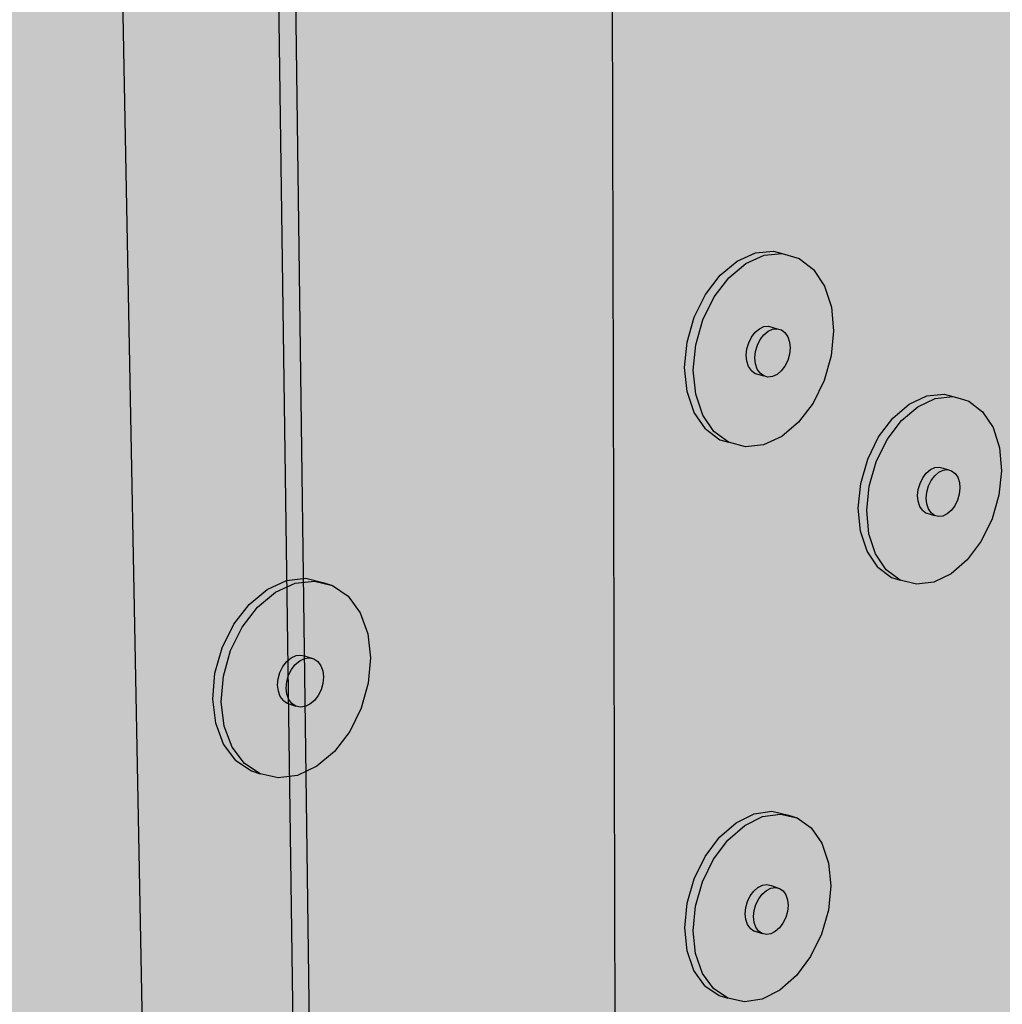
# Model space of a CAD drawing. Units: inches. Extents: x 16 to 109, y 18 to 1202.
# Drawn here: x 66 to 75, y 53 to 63 of the extents above; entities that cross this region are included whole.
import ezdxf

# ---------------------------------------------------------------- set-up
doc = ezdxf.new("R2010")
doc.units = ezdxf.units.IN
doc.header["$MEASUREMENT"] = 0
for name, color, linetype in [('100 STATIC CONTENTS', 7, 'Continuous'), ('162               +Extend  Vertically', 7, 'Continuous'), ('166          +Extend Vertically', 7, 'Continuous'), ('169          +Extend Vertically', 7, 'Continuous')]:
    doc.layers.add(name, color=color, linetype=linetype)

msp = doc.modelspace()

# ---------------------------------------------------------------- hatches: boundary and pattern name
at = {"layer": '100 STATIC CONTENTS', "true_color": 0xffffff}
h = msp.add_hatch(color=7, dxfattribs=at)
h.dxf.hatch_style = 1
h.paths.add_polyline_path([(81.1399, 63.5842), (80.3448, 63.375), (80.2974, 63.3611), (80.2307, 63.3888), (80.1919, 63.4385), (79.731, 64.1789), (79.7618, 64.211), (79.9377, 64.2559), (79.6551, 64.7095), (79.7946, 70.0183), (65.0092, 67.0224), (65.8284, 34.5317), (70.4337, 36.6765), (70.1315, 36.8296), (70.0519, 46.6107), (80.7316, 50.6838), (80.7452, 51.1129), (80.9501, 57.5878)])
h.paths.add_polyline_path([(65.0092, 67.0224), (51.0293, 70.4118), (52.0089, 57.047), (52.2281, 54.0565), (52.8488, 45.5873), (53.1486, 41.4965), (65.8284, 34.5317)])
h.paths.add_polyline_path([(79.7979, 70.1423), (65.8162, 72.7457), (63.9975, 72.4586), (63.9656, 72.4536), (51.0293, 70.4118), (65.0092, 67.0224), (79.7946, 70.0183)])
h.paths.add_polyline_path([(77.5513, 70.3439), (66.9241, 68.2643), (65.3299, 67.9524), (54.8082, 70.4021), (66.8487, 72.3565)], flags=16)
at = {"layer": '162               +Extend  Vertically'}
h = msp.add_hatch(color=253, dxfattribs=at)
h.dxf.hatch_style = 1
h.paths.add_polyline_path([(79.731, 64.1789), (79.7618, 64.211), (79.9377, 64.2559), (79.6551, 64.7095), (79.7415, 67.9994), (71.4928, 66.1777), (71.5405, 47.2638), (80.7342, 50.7635), (81.2221, 50.9493), (81.6329, 51.1056), (81.8503, 57.3279), (82.0775, 63.832), (80.3448, 63.375), (80.2974, 63.3611), (80.2307, 63.3888), (80.1919, 63.4385)])
h.paths.add_polyline_path([(76.3959, 65.2333), (76.2962, 65.3987), (76.2349, 65.6048), (76.2162, 65.8377), (76.2416, 66.0812), (76.3095, 66.3186), (76.4151, 66.5332), (76.5511, 66.7103), (76.708, 66.8375), (76.8749, 66.9064), (77.0403, 66.9124), (77.1251, 66.8939), (77.2777, 66.8368), (77.407, 66.7208), (77.5045, 66.5541), (77.5638, 66.3482), (77.5809, 66.117), (77.5549, 65.8762), (77.4876, 65.6418), (77.3835, 65.4295), (77.2496, 65.2536), (77.0947, 65.1258), (76.9293, 65.0551), (76.7644, 65.0462), (76.6801, 65.066), (76.5269, 65.12)], flags=16)
h.paths.add_polyline_path([(73.5577, 64.7089), (73.4491, 64.489), (73.3078, 64.3063), (73.1432, 64.173), (72.9665, 64.0984), (72.7893, 64.0877), (72.7051, 64.1089), (72.5396, 64.1631), (72.397, 64.2788), (72.2873, 64.4484), (72.2182, 64.6605), (72.1945, 64.9006), (72.2182, 65.1521), (72.2876, 65.3977), (72.3979, 65.6201), (72.5415, 65.8041), (72.7083, 65.9368), (72.8867, 66.0094), (73.0644, 66.017), (73.1493, 65.9972), (73.3141, 65.9397), (73.4549, 65.8212), (73.5622, 65.6501), (73.629, 65.4382), (73.6509, 65.1999), (73.6265, 64.9513)], flags=16)
h.paths.add_polyline_path([(76.7863, 61.4812), (76.9487, 61.4955), (77.0318, 61.4734), (77.1816, 61.4264), (77.3087, 61.3215), (77.4045, 61.1663), (77.4627, 60.9713), (77.4797, 60.7499), (77.4542, 60.5169), (77.3882, 60.288), (77.286, 60.0786), (77.1545, 59.9025), (77.0025, 59.7717), (76.8401, 59.6951), (76.6782, 59.6782), (76.5955, 59.7014), (76.5278, 59.7222), (76.4451, 59.7455), (76.3165, 59.8478), (76.2186, 60.0017), (76.1583, 60.1968), (76.1399, 60.4198), (76.1648, 60.6552), (76.2313, 60.8869), (76.3349, 61.0987), (76.4684, 61.2759), (76.6224, 61.4064)], flags=16)
h.paths.add_polyline_path([(73.2924, 60.3603), (73.4305, 60.2537), (73.5358, 60.0948), (73.6013, 59.8945), (73.6228, 59.6666), (73.5989, 59.4264), (73.5315, 59.1899), (73.4249, 58.973), (73.2864, 58.7901), (73.125, 58.6537), (72.9517, 58.573), (72.778, 58.5536), (72.6157, 58.5973), (72.5331, 58.6222), (72.3933, 58.7261), (72.2858, 58.8835), (72.218, 59.0838), (72.1948, 59.3134), (72.218, 59.5563), (72.286, 59.7958), (72.3942, 60.0152), (72.5349, 60.1993), (72.6985, 60.3354), (72.8734, 60.4143), (73.0477, 60.4307), (73.1308, 60.4071)], flags=16)
h.paths.add_polyline_path([(80.0201, 62.112), (80.1469, 62.2828), (80.2922, 62.4081), (80.446, 62.4792), (80.5977, 62.4914), (80.6807, 62.4708), (80.8198, 62.4237), (80.937, 62.3206), (81.0243, 62.1689), (81.0761, 61.9789), (81.089, 61.7636), (81.0622, 61.5375), (80.9976, 61.3158), (80.8995, 61.1132), (80.7745, 60.9434), (80.6309, 60.8179), (80.4783, 60.7451), (80.3271, 60.7303), (80.2446, 60.7521), (80.1049, 60.7964), (79.9862, 60.8971), (79.897, 61.0476), (79.8433, 61.2377), (79.8291, 61.4544), (79.8555, 61.6829), (79.9206, 61.9073)], flags=16)
h.paths.add_polyline_path([(76.7009, 56.2584), (76.8604, 56.2803), (77.0076, 56.2426), (77.0891, 56.2173), (77.214, 56.1228), (77.3082, 55.9783), (77.3655, 55.7936), (77.3821, 55.5814), (77.3572, 55.3559), (77.2924, 55.1323), (77.1922, 54.9255), (77.0631, 54.7494), (76.9137, 54.6159), (76.7542, 54.5341), (76.5952, 54.5096), (76.4474, 54.5444), (76.3664, 54.5709), (76.24, 54.6629), (76.1438, 54.8061), (76.0845, 54.9908), (76.0664, 55.2044), (76.0908, 55.4322), (76.1561, 55.6585), (76.2578, 55.8675), (76.3888, 56.0448), (76.54, 56.1781)], flags=16)
h.paths.add_polyline_path([(80.1461, 57.3279), (80.2973, 57.4041), (80.4465, 57.4237), (80.5279, 57.4), (80.5834, 57.3854), (80.6647, 57.3617), (80.78, 57.2684), (80.866, 57.1267), (80.9171, 56.9465), (80.9299, 56.7398), (80.9036, 56.5207), (80.8402, 56.3039), (80.7438, 56.1039), (80.621, 55.9341), (80.4798, 55.806), (80.3298, 55.7282), (80.1811, 55.7063), (80.0436, 55.7419), (79.9627, 55.7667), (79.846, 55.8577), (79.7582, 55.9981), (79.7053, 56.1784), (79.6912, 56.3864), (79.717, 56.6076), (79.781, 56.827), (79.8786, 57.0291), (80.0032, 57.2)], flags=16)
h.paths.add_polyline_path([(73.1901, 55.0225), (73.2716, 54.9955), (73.4071, 54.8999), (73.5104, 54.7524), (73.5746, 54.5631), (73.5958, 54.345), (73.5724, 54.1127), (73.5062, 53.8818), (73.4017, 53.6678), (73.2658, 53.485), (73.1075, 53.3457), (72.9375, 53.2594), (72.7671, 53.2321), (72.6079, 53.266), (72.5269, 53.2942), (72.3898, 53.3872), (72.2843, 53.5333), (72.2179, 53.7225), (72.1951, 53.9421), (72.2179, 54.1769), (72.2846, 54.4106), (72.3906, 54.627), (72.5287, 54.8111), (72.689, 54.9502), (72.8606, 55.0349), (73.0315, 55.0594)], flags=16)
h.paths.add_polyline_path([(80.1539, 52.5092), (80.3006, 52.5354), (80.4353, 52.5053), (80.5151, 52.4788), (80.6286, 52.3947), (80.7133, 52.2625), (80.7637, 52.0914), (80.7764, 51.8929), (80.7507, 51.6805), (80.6884, 51.4685), (80.5937, 51.271), (80.4729, 51.1012), (80.3341, 50.9707), (80.1865, 50.8883), (80.0402, 50.8598), (79.905, 50.8873), (79.8256, 50.9149), (79.7108, 50.9968), (79.6243, 51.1277), (79.5722, 51.2988), (79.5582, 51.4985), (79.5835, 51.7129), (79.6463, 51.9274), (79.7422, 52.1269), (79.8647, 52.2978), (80.0052, 52.4282)], flags=16)
h.paths.add_polyline_path([(76.7754, 51.2558), (76.9201, 51.2268), (77, 51.1985), (77.1227, 51.1138), (77.2153, 50.9792), (77.2717, 50.8042), (77.2882, 50.6006), (77.2638, 50.3822), (77.2002, 50.1637), (77.1017, 49.9596), (76.9749, 49.7836), (76.8282, 49.6477), (76.6714, 49.5609), (76.5152, 49.5295), (76.37, 49.5558), (76.2905, 49.5852), (76.1663, 49.6676), (76.0718, 49.8007), (76.0135, 49.9756), (75.9956, 50.1805), (76.0195, 50.4011), (76.0836, 50.6222), (76.1835, 50.8285), (76.3121, 51.0056), (76.4606, 51.1415), (76.6187, 51.2267)], flags=16)
h.paths.add_polyline_path([(73.016, 49.8911), (73.1717, 49.8634), (73.2516, 49.8332), (73.3845, 49.7479), (73.4859, 49.611), (73.549, 49.432), (73.5697, 49.2231), (73.5468, 48.9983), (73.4819, 48.7729), (73.3793, 48.5617), (73.246, 48.379), (73.0906, 48.2372), (72.9238, 48.1457), (72.7566, 48.1111), (72.6004, 48.1359), (72.5209, 48.1672), (72.3864, 48.25), (72.2829, 48.3854), (72.2177, 48.5643), (72.1954, 48.7746), (72.2177, 49.0016), (72.2832, 49.2298), (72.3872, 49.4433), (72.5226, 49.6273), (72.68, 49.7691), (72.8483, 49.859)], flags=16)
at = {"layer": '162               +Extend  Vertically', "true_color": 0xffffff}
h = msp.add_hatch(color=7, dxfattribs=at)
h.dxf.hatch_style = 1
h.paths.add_polyline_path([(73.5358, 60.0948), (73.4305, 60.2537), (73.2924, 60.3603), (73.1308, 60.4071), (72.9565, 60.3906), (72.7816, 60.3117), (72.618, 60.1754), (72.4772, 59.9912), (72.369, 59.7716), (72.3009, 59.5319), (72.2777, 59.2888), (72.3008, 59.0592), (72.3685, 58.8588), (72.476, 58.7013), (72.6157, 58.5973), (72.778, 58.5536), (72.9517, 58.573), (73.125, 58.6537), (73.2864, 58.7901), (73.4249, 58.973), (73.5315, 59.1899), (73.5989, 59.4264), (73.6228, 59.6666), (73.6013, 59.8945)])
h.paths.add_polyline_path([(73.0387, 59.6992), (73.0813, 59.6865), (73.1217, 59.6751), (73.1564, 59.6487), (73.1829, 59.6091), (73.1995, 59.559), (73.205, 59.5018), (73.199, 59.4414), (73.1821, 59.382), (73.1553, 59.3274), (73.1204, 59.2816), (73.0799, 59.2474), (73.0364, 59.2274), (72.9929, 59.2228), (72.9524, 59.234), (72.8695, 59.2584), (72.8347, 59.2847), (72.8081, 59.3242), (72.7913, 59.3743), (72.7857, 59.4315), (72.7916, 59.492), (72.8086, 59.5517), (72.8354, 59.6063), (72.8704, 59.6522), (72.9111, 59.6863), (72.9547, 59.7062), (72.9982, 59.7106)], flags=16)
h.paths.add_polyline_path([(72.618, 60.1754), (72.7816, 60.3117), (72.9565, 60.3906), (73.1308, 60.4071), (73.0477, 60.4307), (72.8734, 60.4143), (72.6985, 60.3354), (72.5349, 60.1993), (72.3942, 60.0152), (72.286, 59.7958), (72.218, 59.5563), (72.1948, 59.3134), (72.218, 59.0838), (72.2858, 58.8835), (72.3933, 58.7261), (72.5331, 58.6222), (72.6157, 58.5973), (72.476, 58.7013), (72.3685, 58.8588), (72.3008, 59.0592), (72.2777, 59.2888), (72.3009, 59.5319), (72.369, 59.7716), (72.4772, 59.9912)])
h = msp.add_hatch(color=7, dxfattribs=at)
h.dxf.hatch_style = 1
h.paths.add_polyline_path([(73.205, 59.5018), (73.1995, 59.559), (73.1829, 59.6091), (73.1564, 59.6487), (73.1217, 59.6751), (73.0813, 59.6865), (73.0378, 59.6821), (72.9942, 59.6622), (72.9535, 59.6281), (72.9185, 59.5821), (72.8916, 59.5274), (72.8746, 59.4677), (72.8687, 59.4072), (72.8743, 59.3499), (72.891, 59.2998), (72.9177, 59.2603), (72.9524, 59.234), (72.9929, 59.2228), (73.0364, 59.2274), (73.0799, 59.2474), (73.1204, 59.2816), (73.1553, 59.3274), (73.1821, 59.382), (73.199, 59.4414)])
h.paths.add_polyline_path([(72.9942, 59.6622), (73.0378, 59.6821), (73.0813, 59.6865), (73.0387, 59.6992), (72.9982, 59.7106), (72.9547, 59.7062), (72.9111, 59.6863), (72.8704, 59.6522), (72.8354, 59.6063), (72.8086, 59.5517), (72.7916, 59.492), (72.7857, 59.4315), (72.7913, 59.3743), (72.8081, 59.3242), (72.8347, 59.2847), (72.8695, 59.2584), (72.9524, 59.234), (72.9177, 59.2603), (72.891, 59.2998), (72.8743, 59.3499), (72.8687, 59.4072), (72.8746, 59.4677), (72.8916, 59.5274), (72.9185, 59.5821), (72.9535, 59.6281)])
h = msp.add_hatch(color=7, dxfattribs=at)
h.dxf.hatch_style = 1
h.paths.add_polyline_path([(73.5104, 54.7524), (73.4071, 54.8999), (73.2716, 54.9955), (73.1131, 55.0324), (72.9421, 55.0078), (72.7705, 54.923), (72.6101, 54.7838), (72.4721, 54.5996), (72.3659, 54.383), (72.2992, 54.1491), (72.2764, 53.9142), (72.299, 53.6944), (72.3654, 53.5051), (72.4709, 53.359), (72.6079, 53.266), (72.7671, 53.2321), (72.9375, 53.2594), (73.1075, 53.3457), (73.2658, 53.485), (73.4017, 53.6678), (73.5062, 53.8818), (73.5724, 54.1127), (73.5958, 54.345), (73.5746, 54.5631)])
h.paths.add_polyline_path([(72.8976, 54.3282), (72.9404, 54.3495), (72.983, 54.3559), (73.0227, 54.347), (73.1042, 54.3195), (73.1382, 54.2958), (73.1642, 54.259), (73.1804, 54.2117), (73.1858, 54.157), (73.18, 54.0986), (73.1634, 54.0406), (73.1371, 53.9868), (73.1029, 53.9409), (73.0632, 53.9061), (73.0205, 53.8846), (72.9779, 53.878), (72.9381, 53.8868), (72.8568, 53.9146), (72.8227, 53.9381), (72.7966, 53.9747), (72.7801, 54.0221), (72.7746, 54.0769), (72.7804, 54.1353), (72.797, 54.1935), (72.8234, 54.2474), (72.8577, 54.2934)], flags=16)
h.paths.add_polyline_path([(72.6101, 54.7838), (72.7705, 54.923), (72.9421, 55.0078), (73.1131, 55.0324), (73.2716, 54.9955), (73.1901, 55.0225), (73.0315, 55.0594), (72.8606, 55.0349), (72.689, 54.9502), (72.5287, 54.8111), (72.3906, 54.627), (72.2846, 54.4106), (72.2179, 54.1769), (72.1951, 53.9421), (72.2179, 53.7225), (72.2843, 53.5333), (72.3898, 53.3872), (72.5269, 53.2942), (72.6079, 53.266), (72.4709, 53.359), (72.3654, 53.5051), (72.299, 53.6944), (72.2764, 53.9142), (72.2992, 54.1491), (72.3659, 54.383), (72.4721, 54.5996)])
h = msp.add_hatch(color=7, dxfattribs=at)
h.dxf.hatch_style = 1
h.paths.add_polyline_path([(73.1804, 54.2117), (73.1642, 54.259), (73.1382, 54.2958), (73.1042, 54.3195), (73.0645, 54.3284), (73.0218, 54.322), (72.9791, 54.3006), (72.9391, 54.2658), (72.9048, 54.2198), (72.8784, 54.1658), (72.8618, 54.1076), (72.856, 54.0491), (72.8615, 53.9943), (72.8779, 53.9469), (72.904, 53.9103), (72.9381, 53.8868), (72.9779, 53.878), (73.0205, 53.8846), (73.0632, 53.9061), (73.1029, 53.9409), (73.1371, 53.9868), (73.1634, 54.0406), (73.18, 54.0986), (73.1858, 54.157)])
h.paths.add_polyline_path([(72.9791, 54.3006), (73.0218, 54.322), (73.0645, 54.3284), (73.1042, 54.3195), (73.0227, 54.347), (72.983, 54.3559), (72.9404, 54.3495), (72.8976, 54.3282), (72.8577, 54.2934), (72.8234, 54.2474), (72.797, 54.1935), (72.7804, 54.1353), (72.7746, 54.0769), (72.7801, 54.0221), (72.7966, 53.9747), (72.8227, 53.9381), (72.8568, 53.9146), (72.9381, 53.8868), (72.904, 53.9103), (72.8779, 53.9469), (72.8615, 53.9943), (72.856, 54.0491), (72.8618, 54.1076), (72.8784, 54.1658), (72.9048, 54.2198), (72.9391, 54.2658)])
at = {"layer": '166          +Extend Vertically'}
h = msp.add_hatch(color=253, dxfattribs=at)
h.dxf.hatch_style = 1
h.paths.add_polyline_path([(81.2503, 57.5011), (81.4522, 63.6667), (80.3448, 63.375), (80.2974, 63.3611), (80.2307, 63.3888), (80.1919, 63.4385), (79.731, 64.1789), (79.7618, 64.211), (79.9377, 64.2559), (79.6551, 64.7095), (79.7401, 67.9432), (79.6912, 68.1238), (79.6765, 68.3521), (79.7033, 68.5898), (79.7624, 68.7948), (79.7928, 69.9518), (66.7256, 67.2962), (67.3397, 35.285), (70.3841, 36.7016), (70.1315, 36.8296), (70.0519, 46.6107), (81.0308, 50.7979), (81.0379, 51.0125)])
h.paths.add_polyline_path([(79.6813, 52.3346), (79.8299, 52.4155), (79.9766, 52.4418), (80.1113, 52.4119), (80.1907, 52.3854), (80.3043, 52.3018), (80.3892, 52.1702), (80.4397, 51.9997), (80.4527, 51.802), (80.4273, 51.5904), (80.3653, 51.379), (80.2708, 51.1822), (80.1502, 51.013), (80.0116, 50.8828), (79.8641, 50.8006), (79.7178, 50.7721), (79.5826, 50.7993), (79.5037, 50.8269), (79.3887, 50.9084), (79.3021, 51.0387), (79.2498, 51.2091), (79.2356, 51.408), (79.2605, 51.6217), (79.323, 51.8354), (79.4187, 52.0343), (79.541, 52.2046)], flags=16)
h.paths.add_polyline_path([(74.9038, 57.4718), (74.7484, 57.3376), (74.5819, 57.2573), (74.4154, 57.2364), (74.2602, 57.2767), (74.1786, 57.3019), (74.0454, 57.4008), (73.9433, 57.552), (73.8795, 57.7451), (73.8587, 57.9671), (73.8823, 58.2026), (73.9488, 58.4353), (74.0537, 58.6491), (74.1895, 58.8292), (74.3469, 58.963), (74.515, 59.0416), (74.682, 59.0598), (74.7641, 59.0358), (74.8366, 59.0165), (74.9187, 58.9926), (75.0503, 58.891), (75.1503, 58.7385), (75.2119, 58.5454), (75.2312, 58.3249), (75.207, 58.0919), (75.141, 57.862), (75.0376, 57.6506)], flags=16)
h.paths.add_polyline_path([(74.9629, 50.3514), (75.0599, 50.2163), (75.1198, 50.0401), (75.1386, 49.8347), (75.1152, 49.614), (75.0512, 49.3928), (74.951, 49.186), (74.8212, 49.0073), (74.6705, 48.8688), (74.509, 48.78), (74.3475, 48.747), (74.197, 48.7724), (74.118, 48.8027), (73.9887, 48.8849), (73.8897, 49.0185), (73.8279, 49.1947), (73.8076, 49.4013), (73.8305, 49.6243), (73.8949, 49.848), (73.9965, 50.0571), (74.1282, 50.2371), (74.2808, 50.3754), (74.4437, 50.4628), (74.6057, 50.4933), (74.7557, 50.4652), (74.8352, 50.436)], flags=16)
h.paths.add_polyline_path([(79.7244, 58.9802), (79.6064, 59.0771), (79.5174, 59.2234), (79.4638, 59.4094), (79.4493, 59.6223), (79.4752, 59.8475), (79.5396, 60.0693), (79.6382, 60.2725), (79.764, 60.4428), (79.9084, 60.5687), (80.0612, 60.6414), (80.212, 60.6563), (80.2939, 60.6346), (80.4323, 60.5909), (80.549, 60.4917), (80.6361, 60.3441), (80.6879, 60.1582), (80.701, 59.9467), (80.6747, 59.7238), (80.6107, 59.5046), (80.5135, 59.3035), (80.3894, 59.1343), (80.2468, 59.0081), (80.0952, 58.9338), (79.9449, 58.9164), (79.8634, 58.9392), (79.8059, 58.9574)], flags=16)
h.paths.add_polyline_path([(69.1634, 56.2881), (69.0952, 56.0465), (68.985, 55.8235), (68.8399, 55.634), (68.6698, 55.4908), (68.4859, 55.4036), (68.3006, 55.3786), (68.1265, 55.4178), (68.0452, 55.4457), (67.8941, 55.5466), (67.7766, 55.7028), (67.7008, 55.9036), (67.6722, 56.1354), (67.6929, 56.3823), (67.7616, 56.627), (67.8736, 56.8527), (68.0209, 57.0435), (68.1934, 57.1865), (68.3791, 57.2718), (68.5651, 57.2938), (68.7386, 57.2513), (68.8204, 57.2248), (68.9697, 57.121), (69.0848, 56.9632), (69.1581, 56.7624), (69.1848, 56.5322)], flags=16)
h.paths.add_polyline_path([(69.1858, 48.0627), (69.2566, 47.8803), (69.2823, 47.6667), (69.2615, 47.4361), (69.1955, 47.2042), (69.0888, 46.9863), (68.9485, 46.797), (68.784, 46.6492), (68.6062, 46.5528), (68.4271, 46.5146), (68.2588, 46.5374), (68.1801, 46.5709), (68.0341, 46.6535), (67.9206, 46.7905), (67.8475, 46.9727), (67.82, 47.1877), (67.8401, 47.4207), (67.9066, 47.6556), (68.0149, 47.876), (68.1574, 48.0667), (68.3241, 48.2144), (68.5036, 48.3092), (68.6833, 48.3447), (68.851, 48.3188), (68.9302, 48.2866), (69.0745, 48.2013)], flags=16)
h.paths.add_polyline_path([(74.6596, 66.2897), (74.4877, 66.2827), (74.4034, 66.302), (74.2433, 66.3591), (74.1057, 66.4769), (74.0004, 66.6476), (73.9346, 66.8596), (73.9131, 67.0985), (73.9375, 67.3478), (74.0063, 67.5902), (74.1146, 67.8089), (74.2549, 67.9887), (74.4174, 68.1172), (74.5909, 68.1856), (74.7633, 68.1897), (74.8481, 68.1717), (75.0076, 68.1113), (75.1435, 67.9908), (75.2466, 67.8188), (75.3101, 67.607), (75.3299, 67.3699), (75.3048, 67.1234), (75.2367, 66.8841), (75.1299, 66.6678), (74.9918, 66.4892), (74.8315, 66.3602)], flags=16)
h.paths.add_polyline_path([(68.7238, 65.0798), (68.5477, 64.9422), (68.3573, 64.8658), (68.1654, 64.8559), (68.0814, 64.8774), (67.901, 64.9351), (67.7444, 65.0568), (67.6225, 65.2344), (67.5438, 65.4561), (67.5141, 65.7066), (67.5354, 65.9687), (67.6065, 66.2242), (67.7224, 66.4553), (67.875, 66.6459), (68.0537, 66.783), (68.246, 66.8572), (68.4386, 66.8637), (68.5232, 66.8437), (68.7029, 66.7824), (68.8576, 66.6577), (68.9769, 66.4785), (69.0529, 66.2571), (69.0806, 66.0086), (69.0585, 65.7496), (68.988, 65.4975), (68.8739, 65.2692)], flags=16)
h.paths.add_polyline_path([(69.1728, 39.8407), (69.2804, 39.7192), (69.3489, 39.5534), (69.3737, 39.3547), (69.3535, 39.1365), (69.2895, 38.9135), (69.1862, 38.7005), (69.0504, 38.5118), (68.8911, 38.3602), (68.719, 38.2559), (68.5457, 38.2062), (68.3829, 38.2147), (68.2417, 38.281), (68.1654, 38.3193), (68.0556, 38.4393), (67.985, 38.6048), (67.9585, 38.8046), (67.9781, 39.025), (68.0425, 39.2507), (68.1473, 39.466), (68.2852, 39.6561), (68.4466, 39.8078), (68.6202, 39.9108), (68.7941, 39.9581), (68.9564, 39.9468), (69.0332, 39.9096)], flags=16)
h.paths.add_polyline_path([(81.3303, 50.9121), (81.0379, 51.0125), (81.0308, 50.7979)], flags=17)
at = {"layer": '166          +Extend Vertically', "true_color": 0xffffff}
h = msp.add_hatch(color=7, dxfattribs=at)
h.dxf.hatch_style = 1
h.paths.add_polyline_path([(74.1357, 58.6248), (74.2716, 58.805), (74.429, 58.939), (74.597, 59.0176), (74.7641, 59.0358), (74.682, 59.0598), (74.515, 59.0416), (74.3469, 58.963), (74.1895, 58.8292), (74.0537, 58.6491), (73.9488, 58.4353), (73.8823, 58.2026), (73.8587, 57.9671), (73.8795, 57.7451), (73.9433, 57.552), (74.0454, 57.4008), (74.1786, 57.3019), (74.2602, 57.2767), (74.127, 57.3757), (74.0249, 57.5269), (73.9613, 57.7201), (73.9405, 57.9422), (73.9642, 58.1779), (74.0308, 58.4108)])
h.paths.add_polyline_path([(75.1503, 58.7385), (75.0503, 58.891), (74.9187, 58.9926), (74.8366, 59.0165), (74.7641, 59.0358), (74.597, 59.0176), (74.429, 58.939), (74.2716, 58.805), (74.1357, 58.6248), (74.0308, 58.4108), (73.9642, 58.1779), (73.9405, 57.9422), (73.9613, 57.7201), (74.0249, 57.5269), (74.127, 57.3757), (74.2602, 57.2767), (74.4154, 57.2364), (74.5819, 57.2573), (74.7484, 57.3376), (74.9038, 57.4718), (75.0376, 57.6506), (75.141, 57.862), (75.207, 58.0919), (75.2312, 58.3249), (75.2119, 58.5454)])
h.paths.add_polyline_path([(74.5495, 58.3351), (74.5913, 58.3549), (74.6331, 58.3597), (74.6718, 58.3491), (74.715, 58.3353), (74.7537, 58.3247), (74.7868, 58.2996), (74.812, 58.2615), (74.8275, 58.2132), (74.8325, 58.1579), (74.8265, 58.0994), (74.8099, 58.0416), (74.7839, 57.9884), (74.7502, 57.9436), (74.7112, 57.91), (74.6694, 57.8901), (74.6277, 57.8851), (74.589, 57.8954), (74.5071, 57.9202), (74.474, 57.9452), (74.4487, 57.9831), (74.4329, 58.0314), (74.4279, 58.0868), (74.4339, 58.1454), (74.4505, 58.2034), (74.4765, 58.2566), (74.5103, 58.3015)], flags=16)
h = msp.add_hatch(color=7, dxfattribs=at)
h.dxf.hatch_style = 1
h.paths.add_polyline_path([(74.5923, 58.277), (74.6315, 58.3106), (74.6733, 58.3304), (74.715, 58.3353), (74.6718, 58.3491), (74.6331, 58.3597), (74.5913, 58.3549), (74.5495, 58.3351), (74.5103, 58.3015), (74.4765, 58.2566), (74.4505, 58.2034), (74.4339, 58.1454), (74.4279, 58.0868), (74.4329, 58.0314), (74.4487, 57.9831), (74.474, 57.9452), (74.5071, 57.9202), (74.589, 57.8954), (74.5559, 57.9204), (74.5306, 57.9584), (74.5149, 58.0067), (74.5098, 58.0621), (74.5158, 58.1208), (74.5324, 58.1788), (74.5585, 58.2321)])
h.paths.add_polyline_path([(74.8275, 58.2132), (74.812, 58.2615), (74.7868, 58.2996), (74.7537, 58.3247), (74.715, 58.3353), (74.6733, 58.3304), (74.6315, 58.3106), (74.5923, 58.277), (74.5585, 58.2321), (74.5324, 58.1788), (74.5158, 58.1208), (74.5098, 58.0621), (74.5149, 58.0067), (74.5306, 57.9584), (74.5559, 57.9204), (74.589, 57.8954), (74.6277, 57.8851), (74.6694, 57.8901), (74.7112, 57.91), (74.7502, 57.9436), (74.7839, 57.9884), (74.8099, 58.0416), (74.8265, 58.0994), (74.8325, 58.1579)])
h = msp.add_hatch(color=7, dxfattribs=at)
h.dxf.hatch_style = 1
h.paths.add_polyline_path([(67.8432, 56.5998), (67.9552, 56.8257), (68.1027, 57.0167), (68.2752, 57.1598), (68.4609, 57.2452), (68.6469, 57.2672), (68.8204, 57.2248), (68.7386, 57.2513), (68.5651, 57.2938), (68.3791, 57.2718), (68.1934, 57.1865), (68.0209, 57.0435), (67.8736, 56.8527), (67.7616, 56.627), (67.6929, 56.3823), (67.6722, 56.1354), (67.7008, 55.9036), (67.7766, 55.7028), (67.8941, 55.5466), (68.0452, 55.4457), (68.1265, 55.4178), (67.9754, 55.5188), (67.8579, 55.675), (67.7822, 55.8759), (67.7536, 56.1079), (67.7744, 56.3549)])
h.paths.add_polyline_path([(69.1848, 56.5322), (69.1581, 56.7624), (69.0848, 56.9632), (68.9697, 57.121), (68.8204, 57.2248), (68.6469, 57.2672), (68.4609, 57.2452), (68.2752, 57.1598), (68.1027, 57.0167), (67.9552, 56.8257), (67.8432, 56.5998), (67.7744, 56.3549), (67.7536, 56.1079), (67.7822, 55.8759), (67.8579, 55.675), (67.9754, 55.5188), (68.1265, 55.4178), (68.3006, 55.3786), (68.4859, 55.4036), (68.6698, 55.4908), (68.8399, 55.634), (68.985, 55.8235), (69.0952, 56.0465), (69.1634, 56.2881)])
h.paths.add_polyline_path([(68.3167, 56.3906), (68.3445, 56.4468), (68.3812, 56.4944), (68.4241, 56.5302), (68.4703, 56.5517), (68.5168, 56.5575), (68.5602, 56.5472), (68.6419, 56.5201), (68.6794, 56.4944), (68.7084, 56.4551), (68.7269, 56.4048), (68.7337, 56.3471), (68.7284, 56.2858), (68.7113, 56.225), (68.6836, 56.1689), (68.6471, 56.1214), (68.6043, 56.0855), (68.5582, 56.0639), (68.5118, 56.0579), (68.4683, 56.068), (68.3867, 56.0954), (68.3491, 56.1209), (68.32, 56.1601), (68.3013, 56.2104), (68.2943, 56.2682), (68.2996, 56.3297)], flags=16)
h = msp.add_hatch(color=7, dxfattribs=at)
h.dxf.hatch_style = 1
h.paths.add_polyline_path([(68.4262, 56.4196), (68.4629, 56.4672), (68.5058, 56.503), (68.552, 56.5246), (68.5985, 56.5304), (68.6419, 56.5201), (68.5602, 56.5472), (68.5168, 56.5575), (68.4703, 56.5517), (68.4241, 56.5302), (68.3812, 56.4944), (68.3445, 56.4468), (68.3167, 56.3906), (68.2996, 56.3297), (68.2943, 56.2682), (68.3013, 56.2104), (68.32, 56.1601), (68.3491, 56.1209), (68.3867, 56.0954), (68.4683, 56.068), (68.4307, 56.0935), (68.4016, 56.1327), (68.3829, 56.183), (68.3759, 56.2408), (68.3812, 56.3024), (68.3984, 56.3633)])
h.paths.add_polyline_path([(68.7337, 56.3471), (68.7269, 56.4048), (68.7084, 56.4551), (68.6794, 56.4944), (68.6419, 56.5201), (68.5985, 56.5304), (68.552, 56.5246), (68.5058, 56.503), (68.4629, 56.4672), (68.4262, 56.4196), (68.3984, 56.3633), (68.3812, 56.3024), (68.3759, 56.2408), (68.3829, 56.183), (68.4016, 56.1327), (68.4307, 56.0935), (68.4683, 56.068), (68.5118, 56.0579), (68.5582, 56.0639), (68.6043, 56.0855), (68.6471, 56.1214), (68.6836, 56.1689), (68.7113, 56.225), (68.7284, 56.2858)])
at = {"layer": '169          +Extend Vertically'}
h = msp.add_hatch(color=252, dxfattribs=at)
h.dxf.hatch_style = 1
h.paths.add_polyline_path([(81.7648, 63.7493), (80.3448, 63.375), (80.2801, 63.356), (80.2072, 63.414), (79.718, 64.1998), (79.9377, 64.2559), (79.6537, 64.7117), (79.6551, 64.712), (79.7672, 68.9754), (68.4185, 66.5691), (68.822, 36.2229), (70.1315, 36.8296), (70.0519, 46.6107), (81.3303, 50.9121), (81.5504, 57.4145)])
h.paths.add_polyline_path([(70.1315, 36.8296), (68.822, 36.2229), (72.2694, 34.4355), (73.5817, 35.0812)])
h.paths.add_polyline_path([(68.822, 36.2229), (68.4185, 66.5691), (68.2494, 66.6095), (68.6731, 36.1039), (68.924, 35.9734), (72.2694, 34.2329), (72.2694, 34.4355)])
h.paths.add_polyline_path([(73.782, 34.9797), (73.5817, 35.0812), (72.2694, 34.4355), (72.2694, 34.2329)])
h.paths.add_polyline_path([(79.7672, 68.9754), (79.769, 69.0449), (68.2494, 66.6095), (68.4185, 66.5691)])

# ---------------------------------------------------------------- linework, layer by layer
at = {"layer": '162               +Extend  Vertically'}
for p, q in [((71.4928, 66.1777), (71.5405, 47.2638)), ((72.8734, 60.4143), (73.0477, 60.4307)), ((72.8734, 60.4143), (73.0477, 60.4307)), ((73.0477, 60.4307), (73.1308, 60.4071)), ((73.0477, 60.4307), (73.1308, 60.4071)), ((72.5349, 60.1993), (72.6985, 60.3354)), ((72.5349, 60.1993), (72.6985, 60.3354)), ((72.6985, 60.3354), (72.8734, 60.4143)), ((72.6985, 60.3354), (72.8734, 60.4143)), ((72.7816, 60.3117), (72.9565, 60.3906)), ((72.9565, 60.3906), (73.1308, 60.4071)), ((73.1308, 60.4071), (73.2924, 60.3603)), ((73.1308, 60.4071), (73.2924, 60.3603)), ((73.2924, 60.3603), (73.4305, 60.2537)), ((73.2924, 60.3603), (73.4305, 60.2537)), ((72.618, 60.1754), (72.7816, 60.3117)), ((73.4305, 60.2537), (73.5358, 60.0948)), ((73.4305, 60.2537), (73.5358, 60.0948)), ((72.3942, 60.0152), (72.5349, 60.1993)), ((72.3942, 60.0152), (72.5349, 60.1993)), ((72.4772, 59.9912), (72.618, 60.1754)), ((73.5358, 60.0948), (73.6013, 59.8945)), ((73.5358, 60.0948), (73.6013, 59.8945)), ((72.286, 59.7958), (72.3942, 60.0152)), ((72.286, 59.7958), (72.3942, 60.0152)), ((72.369, 59.7716), (72.4772, 59.9912)), ((73.6013, 59.8945), (73.6228, 59.6666)), ((73.6013, 59.8945), (73.6228, 59.6666)), ((72.218, 59.5563), (72.286, 59.7958)), ((72.218, 59.5563), (72.286, 59.7958)), ((72.3009, 59.5319), (72.369, 59.7716)), ((72.8704, 59.6522), (72.9111, 59.6863)), ((72.9111, 59.6863), (72.9547, 59.7062)), ((72.9547, 59.7062), (72.9982, 59.7106)), ((72.9942, 59.6622), (73.0378, 59.6821)), ((72.9982, 59.7106), (73.0387, 59.6992)), ((73.0378, 59.6821), (73.0813, 59.6865)), ((73.0387, 59.6992), (73.0813, 59.6865)), ((73.0813, 59.6865), (73.1217, 59.6751)), ((73.1217, 59.6751), (73.1564, 59.6487)), ((72.8086, 59.5517), (72.8354, 59.6063)), ((72.8354, 59.6063), (72.8704, 59.6522)), ((72.8916, 59.5274), (72.9185, 59.5821)), ((72.9185, 59.5821), (72.9535, 59.6281)), ((72.9535, 59.6281), (72.9942, 59.6622)), ((73.1564, 59.6487), (73.1829, 59.6091)), ((73.1829, 59.6091), (73.1995, 59.559)), ((73.6228, 59.6666), (73.5989, 59.4264)), ((73.6228, 59.6666), (73.5989, 59.4264)), ((72.1948, 59.3134), (72.218, 59.5563)), ((72.1948, 59.3134), (72.218, 59.5563)), ((72.2777, 59.2888), (72.3009, 59.5319)), ((72.7857, 59.4315), (72.7916, 59.492)), ((72.7916, 59.492), (72.8086, 59.5517)), ((72.8746, 59.4677), (72.8916, 59.5274)), ((73.205, 59.5018), (73.199, 59.4414)), ((73.1995, 59.559), (73.205, 59.5018)), ((72.7913, 59.3743), (72.7857, 59.4315)), ((72.8687, 59.4072), (72.8746, 59.4677)), ((72.8743, 59.3499), (72.8687, 59.4072)), ((73.199, 59.4414), (73.1821, 59.382)), ((73.5989, 59.4264), (73.5315, 59.1899)), ((73.5989, 59.4264), (73.5315, 59.1899)), ((72.218, 59.0838), (72.1948, 59.3134)), ((72.218, 59.0838), (72.1948, 59.3134)), ((72.8081, 59.3242), (72.7913, 59.3743)), ((72.8347, 59.2847), (72.8081, 59.3242)), ((72.891, 59.2998), (72.8743, 59.3499)), ((72.9177, 59.2603), (72.891, 59.2998)), ((73.1553, 59.3274), (73.1204, 59.2816)), ((73.1821, 59.382), (73.1553, 59.3274)), ((72.3008, 59.0592), (72.2777, 59.2888)), ((72.8347, 59.2847), (72.8695, 59.2584)), ((72.8695, 59.2584), (72.9524, 59.234)), ((72.9524, 59.234), (72.9177, 59.2603)), ((72.9929, 59.2228), (72.9524, 59.234)), ((73.0364, 59.2274), (72.9929, 59.2228)), ((73.0799, 59.2474), (73.0364, 59.2274)), ((73.1204, 59.2816), (73.0799, 59.2474)), ((73.5315, 59.1899), (73.4249, 58.973)), ((73.5315, 59.1899), (73.4249, 58.973)), ((72.2858, 58.8835), (72.218, 59.0838)), ((72.2858, 58.8835), (72.218, 59.0838)), ((72.3685, 58.8588), (72.3008, 59.0592)), ((73.4249, 58.973), (73.2864, 58.7901)), ((73.4249, 58.973), (73.2864, 58.7901)), ((72.3933, 58.7261), (72.2858, 58.8835)), ((72.3933, 58.7261), (72.2858, 58.8835)), ((72.476, 58.7013), (72.3685, 58.8588)), ((72.3933, 58.7261), (72.5331, 58.6222)), ((72.3933, 58.7261), (72.5331, 58.6222)), ((73.2864, 58.7901), (73.125, 58.6537)), ((73.2864, 58.7901), (73.125, 58.6537)), ((72.6157, 58.5973), (72.476, 58.7013)), ((73.125, 58.6537), (72.9517, 58.573)), ((73.125, 58.6537), (72.9517, 58.573)), ((72.5331, 58.6222), (72.6157, 58.5973)), ((72.5331, 58.6222), (72.6157, 58.5973)), ((72.778, 58.5536), (72.6157, 58.5973)), ((72.778, 58.5536), (72.6157, 58.5973)), ((72.9517, 58.573), (72.778, 58.5536)), ((72.9517, 58.573), (72.778, 58.5536)), ((72.8606, 55.0349), (73.0315, 55.0594)), ((72.8606, 55.0349), (73.0315, 55.0594)), ((73.0315, 55.0594), (73.1901, 55.0225)), ((73.0315, 55.0594), (73.1901, 55.0225)), ((72.5287, 54.8111), (72.689, 54.9502)), ((72.5287, 54.8111), (72.689, 54.9502)), ((72.689, 54.9502), (72.8606, 55.0349)), ((72.689, 54.9502), (72.8606, 55.0349)), ((72.7705, 54.923), (72.9421, 55.0078)), ((72.9421, 55.0078), (73.1131, 55.0324)), ((73.1131, 55.0324), (73.2716, 54.9955)), ((73.1901, 55.0225), (73.2716, 54.9955)), ((73.1901, 55.0225), (73.2716, 54.9955)), ((73.2716, 54.9955), (73.4071, 54.8999)), ((73.2716, 54.9955), (73.4071, 54.8999)), ((72.6101, 54.7838), (72.7705, 54.923)), ((73.4071, 54.8999), (73.5104, 54.7524)), ((73.4071, 54.8999), (73.5104, 54.7524)), ((72.3906, 54.627), (72.5287, 54.8111)), ((72.3906, 54.627), (72.5287, 54.8111)), ((72.4721, 54.5996), (72.6101, 54.7838)), ((73.5104, 54.7524), (73.5746, 54.5631)), ((73.5104, 54.7524), (73.5746, 54.5631)), ((72.2846, 54.4106), (72.3906, 54.627)), ((72.2846, 54.4106), (72.3906, 54.627)), ((72.3659, 54.383), (72.4721, 54.5996)), ((73.5746, 54.5631), (73.5958, 54.345)), ((73.5746, 54.5631), (73.5958, 54.345)), ((72.2179, 54.1769), (72.2846, 54.4106)), ((72.2179, 54.1769), (72.2846, 54.4106)), ((72.2992, 54.1491), (72.3659, 54.383)), ((72.8234, 54.2474), (72.8577, 54.2934)), ((72.8577, 54.2934), (72.8976, 54.3282)), ((72.8976, 54.3282), (72.9404, 54.3495)), ((72.9391, 54.2658), (72.9791, 54.3006)), ((72.9404, 54.3495), (72.983, 54.3559)), ((72.9791, 54.3006), (73.0218, 54.322)), ((72.983, 54.3559), (73.0227, 54.347)), ((73.0218, 54.322), (73.0645, 54.3284)), ((73.0227, 54.347), (73.1042, 54.3195)), ((73.0645, 54.3284), (73.1042, 54.3195)), ((73.1042, 54.3195), (73.1382, 54.2958)), ((73.1382, 54.2958), (73.1642, 54.259)), ((73.5958, 54.345), (73.5724, 54.1127)), ((73.5958, 54.345), (73.5724, 54.1127)), ((72.7804, 54.1353), (72.797, 54.1935)), ((72.797, 54.1935), (72.8234, 54.2474)), ((72.8784, 54.1658), (72.9048, 54.2198)), ((72.9048, 54.2198), (72.9391, 54.2658)), ((73.1642, 54.259), (73.1804, 54.2117)), ((73.1804, 54.2117), (73.1858, 54.157)), ((72.1951, 53.9421), (72.2179, 54.1769)), ((72.1951, 53.9421), (72.2179, 54.1769)), ((72.2764, 53.9142), (72.2992, 54.1491)), ((72.7746, 54.0769), (72.7804, 54.1353)), ((72.856, 54.0491), (72.8618, 54.1076)), ((72.8618, 54.1076), (72.8784, 54.1658)), ((73.18, 54.0986), (73.1634, 54.0406)), ((73.1858, 54.157), (73.18, 54.0986)), ((73.5724, 54.1127), (73.5062, 53.8818)), ((73.5724, 54.1127), (73.5062, 53.8818)), ((72.7801, 54.0221), (72.7746, 54.0769)), ((72.7966, 53.9747), (72.7801, 54.0221)), ((72.8615, 53.9943), (72.856, 54.0491)), ((73.1634, 54.0406), (73.1371, 53.9868)), ((72.2179, 53.7225), (72.1951, 53.9421)), ((72.2179, 53.7225), (72.1951, 53.9421)), ((72.299, 53.6944), (72.2764, 53.9142)), ((72.8227, 53.9381), (72.7966, 53.9747)), ((72.8227, 53.9381), (72.8568, 53.9146)), ((72.8568, 53.9146), (72.9381, 53.8868)), ((72.8779, 53.9469), (72.8615, 53.9943)), ((72.904, 53.9103), (72.8779, 53.9469)), ((72.9381, 53.8868), (72.904, 53.9103)), ((73.1029, 53.9409), (73.0632, 53.9061)), ((73.1371, 53.9868), (73.1029, 53.9409)), ((72.9779, 53.878), (72.9381, 53.8868)), ((73.0205, 53.8846), (72.9779, 53.878)), ((73.0632, 53.9061), (73.0205, 53.8846)), ((73.5062, 53.8818), (73.4017, 53.6678)), ((73.5062, 53.8818), (73.4017, 53.6678)), ((72.2843, 53.5333), (72.2179, 53.7225)), ((72.2843, 53.5333), (72.2179, 53.7225)), ((72.3654, 53.5051), (72.299, 53.6944)), ((73.4017, 53.6678), (73.2658, 53.485)), ((73.4017, 53.6678), (73.2658, 53.485)), ((72.3898, 53.3872), (72.2843, 53.5333)), ((72.3898, 53.3872), (72.2843, 53.5333)), ((72.4709, 53.359), (72.3654, 53.5051)), ((73.2658, 53.485), (73.1075, 53.3457)), ((73.2658, 53.485), (73.1075, 53.3457)), ((72.3898, 53.3872), (72.5269, 53.2942)), ((72.3898, 53.3872), (72.5269, 53.2942)), ((72.6079, 53.266), (72.4709, 53.359)), ((73.1075, 53.3457), (72.9375, 53.2594)), ((73.1075, 53.3457), (72.9375, 53.2594)), ((72.5269, 53.2942), (72.6079, 53.266)), ((72.5269, 53.2942), (72.6079, 53.266)), ((72.7671, 53.2321), (72.6079, 53.266)), ((72.7671, 53.2321), (72.6079, 53.266)), ((72.9375, 53.2594), (72.7671, 53.2321)), ((72.9375, 53.2594), (72.7671, 53.2321))]:
    msp.add_line(p, q, dxfattribs=at)
at = {"layer": '166          +Extend Vertically'}
for p, q in [((67.3397, 35.285), (66.7256, 67.2962)), ((74.3469, 58.963), (74.515, 59.0416)), ((74.3469, 58.963), (74.515, 59.0416)), ((74.429, 58.939), (74.597, 59.0176)), ((74.515, 59.0416), (74.682, 59.0598)), ((74.515, 59.0416), (74.682, 59.0598)), ((74.597, 59.0176), (74.7641, 59.0358)), ((74.682, 59.0598), (74.7641, 59.0358)), ((74.682, 59.0598), (74.7641, 59.0358)), ((74.7641, 59.0358), (74.8366, 59.0165)), ((74.7641, 59.0358), (74.8366, 59.0165)), ((74.8366, 59.0165), (74.9187, 58.9926)), ((74.8366, 59.0165), (74.9187, 58.9926)), ((74.1895, 58.8292), (74.3469, 58.963)), ((74.1895, 58.8292), (74.3469, 58.963)), ((74.2716, 58.805), (74.429, 58.939)), ((74.9187, 58.9926), (75.0503, 58.891)), ((74.9187, 58.9926), (75.0503, 58.891)), ((74.0537, 58.6491), (74.1895, 58.8292)), ((74.0537, 58.6491), (74.1895, 58.8292)), ((75.0503, 58.891), (75.1503, 58.7385)), ((75.0503, 58.891), (75.1503, 58.7385)), ((74.1357, 58.6248), (74.2716, 58.805)), ((75.1503, 58.7385), (75.2119, 58.5454)), ((75.1503, 58.7385), (75.2119, 58.5454)), ((73.9488, 58.4353), (74.0537, 58.6491)), ((73.9488, 58.4353), (74.0537, 58.6491)), ((74.0308, 58.4108), (74.1357, 58.6248)), ((75.2119, 58.5454), (75.2312, 58.3249)), ((75.2119, 58.5454), (75.2312, 58.3249)), ((73.8823, 58.2026), (73.9488, 58.4353)), ((73.8823, 58.2026), (73.9488, 58.4353)), ((73.9642, 58.1779), (74.0308, 58.4108)), ((74.5495, 58.3351), (74.5913, 58.3549)), ((74.5913, 58.3549), (74.6331, 58.3597)), ((74.6331, 58.3597), (74.6718, 58.3491)), ((74.6718, 58.3491), (74.715, 58.3353)), ((74.4505, 58.2034), (74.4765, 58.2566)), ((74.4765, 58.2566), (74.5103, 58.3015)), ((74.5103, 58.3015), (74.5495, 58.3351)), ((74.5585, 58.2321), (74.5923, 58.277)), ((74.5923, 58.277), (74.6315, 58.3106)), ((74.6315, 58.3106), (74.6733, 58.3304)), ((74.6733, 58.3304), (74.715, 58.3353)), ((74.715, 58.3353), (74.7537, 58.3247)), ((74.7537, 58.3247), (74.7868, 58.2996)), ((74.7868, 58.2996), (74.812, 58.2615)), ((74.812, 58.2615), (74.8275, 58.2132)), ((75.2312, 58.3249), (75.207, 58.0919)), ((75.2312, 58.3249), (75.207, 58.0919)), ((73.8587, 57.9671), (73.8823, 58.2026)), ((73.8587, 57.9671), (73.8823, 58.2026)), ((73.9405, 57.9422), (73.9642, 58.1779)), ((74.4339, 58.1454), (74.4505, 58.2034)), ((74.5158, 58.1208), (74.5324, 58.1788)), ((74.5324, 58.1788), (74.5585, 58.2321)), ((74.8325, 58.1579), (74.8265, 58.0994)), ((74.8275, 58.2132), (74.8325, 58.1579)), ((74.4279, 58.0868), (74.4339, 58.1454)), ((74.4329, 58.0314), (74.4279, 58.0868)), ((74.5098, 58.0621), (74.5158, 58.1208)), ((74.5149, 58.0067), (74.5098, 58.0621)), ((74.8265, 58.0994), (74.8099, 58.0416)), ((75.207, 58.0919), (75.141, 57.862)), ((75.207, 58.0919), (75.141, 57.862)), ((74.4487, 57.9831), (74.4329, 58.0314)), ((74.474, 57.9452), (74.4487, 57.9831)), ((74.5306, 57.9584), (74.5149, 58.0067)), ((74.7839, 57.9884), (74.7502, 57.9436)), ((74.8099, 58.0416), (74.7839, 57.9884)), ((73.8795, 57.7451), (73.8587, 57.9671)), ((73.8795, 57.7451), (73.8587, 57.9671)), ((73.9613, 57.7201), (73.9405, 57.9422)), ((74.474, 57.9452), (74.5071, 57.9202)), ((74.5071, 57.9202), (74.589, 57.8954)), ((74.5559, 57.9204), (74.5306, 57.9584)), ((74.589, 57.8954), (74.5559, 57.9204)), ((74.6277, 57.8851), (74.589, 57.8954)), ((74.6694, 57.8901), (74.6277, 57.8851)), ((74.7112, 57.91), (74.6694, 57.8901)), ((74.7502, 57.9436), (74.7112, 57.91)), ((75.141, 57.862), (75.0376, 57.6506)), ((75.141, 57.862), (75.0376, 57.6506)), ((73.9433, 57.552), (73.8795, 57.7451)), ((73.9433, 57.552), (73.8795, 57.7451)), ((74.0249, 57.5269), (73.9613, 57.7201)), ((75.0376, 57.6506), (74.9038, 57.4718)), ((75.0376, 57.6506), (74.9038, 57.4718)), ((74.0454, 57.4008), (73.9433, 57.552)), ((74.0454, 57.4008), (73.9433, 57.552)), ((74.127, 57.3757), (74.0249, 57.5269)), ((74.9038, 57.4718), (74.7484, 57.3376)), ((74.9038, 57.4718), (74.7484, 57.3376)), ((74.0454, 57.4008), (74.1786, 57.3019)), ((74.0454, 57.4008), (74.1786, 57.3019)), ((74.2602, 57.2767), (74.127, 57.3757)), ((74.7484, 57.3376), (74.5819, 57.2573)), ((74.7484, 57.3376), (74.5819, 57.2573)), ((68.1934, 57.1865), (68.3791, 57.2718)), ((68.1934, 57.1865), (68.3791, 57.2718)), ((68.2752, 57.1598), (68.4609, 57.2452)), ((68.3791, 57.2718), (68.5651, 57.2938)), ((68.3791, 57.2718), (68.5651, 57.2938)), ((68.4609, 57.2452), (68.6469, 57.2672)), ((68.5651, 57.2938), (68.7386, 57.2513)), ((68.5651, 57.2938), (68.7386, 57.2513)), ((68.6469, 57.2672), (68.8204, 57.2248)), ((68.7386, 57.2513), (68.8204, 57.2248)), ((68.7386, 57.2513), (68.8204, 57.2248)), ((68.8204, 57.2248), (68.9697, 57.121)), ((68.8204, 57.2248), (68.9697, 57.121)), ((74.1786, 57.3019), (74.2602, 57.2767)), ((74.1786, 57.3019), (74.2602, 57.2767)), ((74.4154, 57.2364), (74.2602, 57.2767)), ((74.4154, 57.2364), (74.2602, 57.2767)), ((74.5819, 57.2573), (74.4154, 57.2364)), ((74.5819, 57.2573), (74.4154, 57.2364)), ((68.0209, 57.0435), (68.1934, 57.1865)), ((68.0209, 57.0435), (68.1934, 57.1865)), ((68.1027, 57.0167), (68.2752, 57.1598)), ((68.9697, 57.121), (69.0848, 56.9632)), ((68.9697, 57.121), (69.0848, 56.9632)), ((67.8736, 56.8527), (68.0209, 57.0435)), ((67.8736, 56.8527), (68.0209, 57.0435)), ((67.9552, 56.8257), (68.1027, 57.0167)), ((69.0848, 56.9632), (69.1581, 56.7624)), ((69.0848, 56.9632), (69.1581, 56.7624)), ((67.7616, 56.627), (67.8736, 56.8527)), ((67.7616, 56.627), (67.8736, 56.8527)), ((67.8432, 56.5998), (67.9552, 56.8257)), ((69.1581, 56.7624), (69.1848, 56.5322)), ((69.1581, 56.7624), (69.1848, 56.5322)), ((67.6929, 56.3823), (67.7616, 56.627)), ((67.6929, 56.3823), (67.7616, 56.627)), ((67.7744, 56.3549), (67.8432, 56.5998)), ((68.4241, 56.5302), (68.4703, 56.5517)), ((68.4703, 56.5517), (68.5168, 56.5575)), ((68.5168, 56.5575), (68.5602, 56.5472)), ((68.3445, 56.4468), (68.3812, 56.4944)), ((68.3812, 56.4944), (68.4241, 56.5302)), ((68.4262, 56.4196), (68.4629, 56.4672)), ((68.4629, 56.4672), (68.5058, 56.503)), ((68.5058, 56.503), (68.552, 56.5246)), ((68.552, 56.5246), (68.5985, 56.5304)), ((68.5602, 56.5472), (68.6419, 56.5201)), ((68.5985, 56.5304), (68.6419, 56.5201)), ((68.6419, 56.5201), (68.6794, 56.4944)), ((68.6794, 56.4944), (68.7084, 56.4551)), ((69.1848, 56.5322), (69.1634, 56.2881)), ((69.1848, 56.5322), (69.1634, 56.2881)), ((67.6722, 56.1354), (67.6929, 56.3823)), ((67.6722, 56.1354), (67.6929, 56.3823)), ((68.2996, 56.3297), (68.3167, 56.3906)), ((68.3167, 56.3906), (68.3445, 56.4468)), ((68.3812, 56.3024), (68.3984, 56.3633)), ((68.3984, 56.3633), (68.4262, 56.4196)), ((68.7084, 56.4551), (68.7269, 56.4048)), ((68.7269, 56.4048), (68.7337, 56.3471)), ((67.7536, 56.1079), (67.7744, 56.3549)), ((68.2943, 56.2682), (68.2996, 56.3297)), ((68.3013, 56.2104), (68.2943, 56.2682)), ((68.3759, 56.2408), (68.3812, 56.3024)), ((68.7284, 56.2858), (68.7113, 56.225)), ((68.7337, 56.3471), (68.7284, 56.2858)), ((69.1634, 56.2881), (69.0952, 56.0465)), ((69.1634, 56.2881), (69.0952, 56.0465)), ((68.32, 56.1601), (68.3013, 56.2104)), ((68.3829, 56.183), (68.3759, 56.2408)), ((68.4016, 56.1327), (68.3829, 56.183)), ((68.7113, 56.225), (68.6836, 56.1689)), ((67.7008, 55.9036), (67.6722, 56.1354)), ((67.7008, 55.9036), (67.6722, 56.1354)), ((67.7822, 55.8759), (67.7536, 56.1079)), ((68.3491, 56.1209), (68.32, 56.1601)), ((68.3491, 56.1209), (68.3867, 56.0954)), ((68.3867, 56.0954), (68.4683, 56.068)), ((68.4307, 56.0935), (68.4016, 56.1327)), ((68.4683, 56.068), (68.4307, 56.0935)), ((68.6043, 56.0855), (68.5582, 56.0639)), ((68.6471, 56.1214), (68.6043, 56.0855)), ((68.6836, 56.1689), (68.6471, 56.1214)), ((68.5118, 56.0579), (68.4683, 56.068)), ((68.5582, 56.0639), (68.5118, 56.0579)), ((69.0952, 56.0465), (68.985, 55.8235)), ((69.0952, 56.0465), (68.985, 55.8235)), ((67.7766, 55.7028), (67.7008, 55.9036)), ((67.7766, 55.7028), (67.7008, 55.9036)), ((67.8579, 55.675), (67.7822, 55.8759)), ((68.985, 55.8235), (68.8399, 55.634)), ((68.985, 55.8235), (68.8399, 55.634)), ((67.8941, 55.5466), (67.7766, 55.7028)), ((67.8941, 55.5466), (67.7766, 55.7028)), ((67.9754, 55.5188), (67.8579, 55.675)), ((68.8399, 55.634), (68.6698, 55.4908)), ((68.8399, 55.634), (68.6698, 55.4908)), ((67.8941, 55.5466), (68.0452, 55.4457)), ((67.8941, 55.5466), (68.0452, 55.4457)), ((68.1265, 55.4178), (67.9754, 55.5188)), ((68.0452, 55.4457), (68.1265, 55.4178)), ((68.0452, 55.4457), (68.1265, 55.4178)), ((68.6698, 55.4908), (68.4859, 55.4036)), ((68.6698, 55.4908), (68.4859, 55.4036)), ((68.3006, 55.3786), (68.1265, 55.4178)), ((68.3006, 55.3786), (68.1265, 55.4178)), ((68.4859, 55.4036), (68.3006, 55.3786)), ((68.4859, 55.4036), (68.3006, 55.3786))]:
    msp.add_line(p, q, dxfattribs=at)
at = {"layer": '169          +Extend Vertically'}
for p, q in [((68.2494, 66.6095), (68.6731, 36.1039)), ((68.822, 36.2229), (68.4185, 66.5691))]:
    msp.add_line(p, q, dxfattribs=at)

doc.saveas('drawing.dxf')
